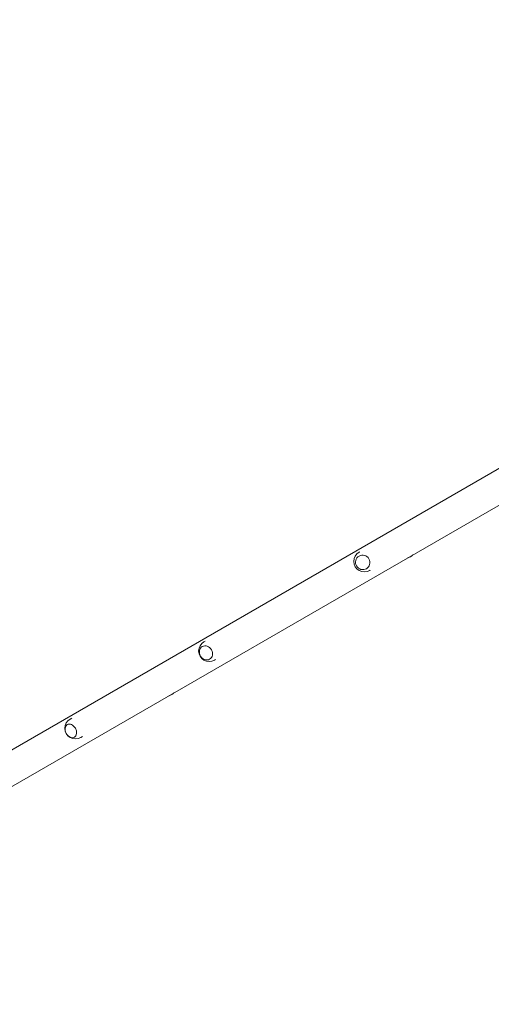
# Model space of a CAD drawing. Units: millimetres. Extents: x 175491 to 176800, y -9441 to -6915.
# Drawn here: x 175713 to 175802, y -7637 to -7451 of the extents above; entities that cross this region are included whole.
import ezdxf

# ---------------------------------------------------------------- set-up
doc = ezdxf.new("R2010")
doc.units = ezdxf.units.MM
doc.styles.add('arialN', font='ARIALN.TTF')
doc.dimstyles.new('100 strzałki', dxfattribs={"dimtxt": 20, "dimasz": 22, "dimexe": 15, "dimexo": 15, "dimgap": 5, "dimtad": 1, "dimdec": 0, "dimtxsty": 'arialN', "dimcen": 0, "dimse1": 1, "dimse2": 1, "dimclrd": 5, "dimclre": 5, "dimclrt": 256, "dimadec": 0, "dimazin": 0, "dimtfac": 1, "dimtdec": 0, "dimtmove": 0, "dimatfit": 0, "dimfxl": 1, "dimarcsym": 0})

# ---------------------------------------------------------------- blocks, each defined once
blk = doc.blocks.new('*D5')
at = {"lineweight": -2, "transparency": 16777216}
blk.add_line((176796.4, -7924.86), (176796.4, -6936.84), dxfattribs=at)
at = {"transparency": 16777216}
for points in [[(176792.73, -6936.84), (176800.07, -6936.84), (176796.4, -6914.84)], [(176792.73, -7924.86), (176800.07, -7924.86), (176796.4, -7946.86)]]:
    blk.add_solid(points, dxfattribs=at)
at = {"layer": 'Defpoints', "color": 0, "transparency": 16777216}
for p in [(175635.33, -6914.84), (176796.4, -6914.84), (176186.2, -7946.86)]:
    blk.add_point(p, dxfattribs=at)
at = {"transparency": 16777216, "insert": (176781.19, -7449.91), "char_height": 20, "attachment_point": 5, "rotation": 90, "style": 'arialN'}
blk.add_mtext('1032', dxfattribs=at)
blk = doc.blocks.new('*D6')
at = {"lineweight": -2, "transparency": 16777216}
blk.add_line((176764.12, -7118.92), (176764.12, -7777.36), dxfattribs=at)
at = {"transparency": 16777216}
for points in [[(176760.45, -7118.92), (176767.78, -7118.92), (176764.12, -7096.92)], [(176760.45, -7777.36), (176767.78, -7777.36), (176764.12, -7799.36)]]:
    blk.add_solid(points, dxfattribs=at)
at = {"layer": 'Defpoints', "color": 0, "transparency": 16777216}
for p in [(175682.84, -7096.92), (176181.7, -7799.36), (176764.12, -7799.36)]:
    blk.add_point(p, dxfattribs=at)
at = {"transparency": 16777216, "insert": (176748.9, -7448.14), "char_height": 20, "attachment_point": 5, "rotation": 90, "style": 'arialN'}
blk.add_mtext('702', dxfattribs=at)
blk = doc.blocks.new('*D7')
at = {"lineweight": -2, "transparency": 16777216}
blk.add_line((175660.78, -7970.9), (176503.65, -7970.9), dxfattribs=at)
at = {"transparency": 16777216}
for points in [[(175660.78, -7967.23), (175660.78, -7974.57), (175638.78, -7970.9)], [(176503.65, -7967.23), (176503.65, -7974.57), (176525.65, -7970.9)]]:
    blk.add_solid(points, dxfattribs=at)
at = {"layer": 'Defpoints', "color": 0, "transparency": 16777216}
for p in [(175638.78, -7122.36), (176525.65, -7518.06), (176525.65, -7970.9)]:
    blk.add_point(p, dxfattribs=at)
at = {"transparency": 16777216, "insert": (176082.21, -7955.69), "char_height": 20, "attachment_point": 5, "style": 'arialN'}
blk.add_mtext('887', dxfattribs=at)
blk = doc.blocks.new('*D8')
at = {"lineweight": -2, "transparency": 16777216}
blk.add_line((176696.28, -7997.32), (175512.58, -7997.32), dxfattribs=at)
at = {"transparency": 16777216}
for points in [[(175512.58, -7993.66), (175512.58, -8000.99), (175490.58, -7997.32)], [(176696.28, -7993.66), (176696.28, -8000.99), (176718.28, -7997.32)]]:
    blk.add_solid(points, dxfattribs=at)
at = {"layer": 'Defpoints', "color": 0, "transparency": 16777216}
for p in [(175490.58, -7040.67), (176718.28, -7493.86), (175490.58, -7997.32)]:
    blk.add_point(p, dxfattribs=at)
at = {"transparency": 16777216, "insert": (176080.83, -7982.11), "char_height": 20, "attachment_point": 5, "style": 'arialN'}
blk.add_mtext('1228', dxfattribs=at)
blk = doc.blocks.new('A$C20061804')
at = {"lineweight": 0}
for p, q in [((2349.17, -169.6), (2467.34, -101.38)), ((2469.53, -107.04), (2352.17, -174.8)), ((2438.53, -118.58), (2438.42, -118.65)), ((2440.53, -122.05), (2440.42, -122.11)), ((2409.3, -135.46), (2409.09, -135.58)), ((2411.29, -138.93), (2411.09, -139.05)), ((2384.12, -150), (2383.8, -150.19)), ((2386.11, -153.47), (2385.8, -153.65))]:
    blk.add_line(p, q, dxfattribs=at)
for centre, radius, start, end in [((2439.42, -120.38), 2, 120, 300), ((2447.17, -117.87), 1.9, 281.4148, 318.5852), ((2410.09, -137.32), 2, 120, 300), ((2401.95, -143.98), 1.9, 281.4148, 318.5852), ((2384.8, -151.92), 2, 120, 300)]:
    blk.add_arc(centre, radius, start, end, dxfattribs=at)
at = {"lineweight": 0, "extrusion": (0, 0, -1)}
for centre, ratio, start_param, end_param in [((2439.1, -120.57), 0.966982, -3.141592653589789, 3.141592653589798), ((2409.47, -137.67), 0.867332, -3.141592653589788, 3.141592653589798), ((2383.93, -152.42), 0.720336, -3.141592653589787, 3.141592653589799)]:
    blk.add_ellipse(centre, major_axis=(-0.69, 1.2), ratio=ratio, start_param=start_param, end_param=end_param, dxfattribs=at)
at = {"lineweight": 0}
for centre, ratio, start_param, end_param in [((2439.1, -120.57), 0.966982, -3.141592653589798, 3.141592653589789), ((2409.47, -137.67), 0.867332, -3.141592653589798, 3.141592653589788), ((2383.93, -152.42), 0.720336, -3.141592653589799, 3.141592653589787)]:
    blk.add_ellipse(centre, major_axis=(0.69, -1.2), ratio=ratio, start_param=start_param, end_param=end_param, dxfattribs=at)

msp = doc.modelspace()

# ---------------------------------------------------------------- block references
msp.add_blockref('A$C20061804', (173338.58, -7433.31))

# ---------------------------------------------------------------- dimensions: what is measured, and where the dimension line sits
for base, p1, p2, picture, middle in [((176796.4, -6914.84), (176186.2, -7946.86), (175635.33, -6914.84), '*D5', (176796.4, -7449.91)), ((176764.12, -7799.36), (175682.84, -7096.92), (176181.7, -7799.36), '*D6', (176764.12, -7448.14))]:
    dim = msp.add_linear_dim(base=base, p1=p1, p2=p2, angle=90, dimstyle='100 strzałki', override={"dimclrd": 256})
    dim.commit()
    dim.dimension.update_dxf_attribs({"geometry": picture, "text_midpoint": middle, "dimtype": 160})
dim = msp.add_linear_dim(base=(175490.58, -7997.32), p1=(176718.28, -7493.86), p2=(175490.58, -7040.67), dimstyle='100 strzałki', override={"dimclrd": 256})
dim.commit()
dim.dimension.update_dxf_attribs({"geometry": '*D8', "text_midpoint": (176080.83, -7997.32), "dimtype": 160})
dim = msp.add_linear_dim(base=(176525.65, -7970.9), p1=(175638.78, -7122.36), p2=(176525.65, -7518.06), dimstyle='100 strzałki', override={"dimclrd": 256})
dim.commit()
dim.dimension.update_dxf_attribs({"geometry": '*D7', "text_midpoint": (176082.21, -7955.69)})

doc.saveas('drawing.dxf')
